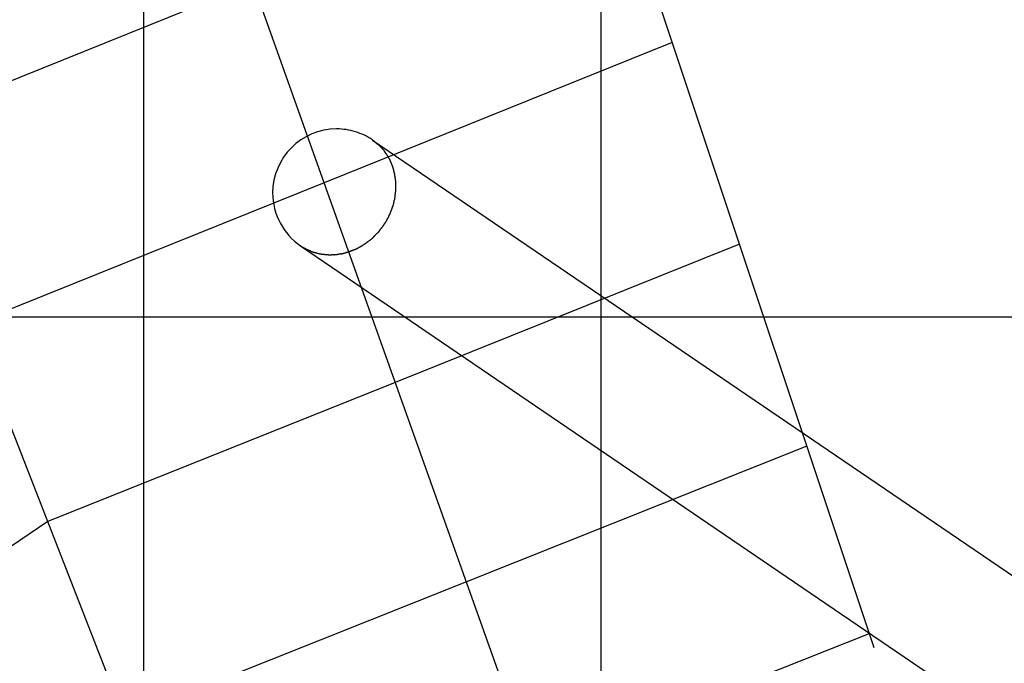
# Model space of a CAD drawing. Extents: x -70 to 70, y -44 to 44.
# Drawn here: x -36 to -25, y 20 to 27 of the extents above; entities that cross this region are included whole.
import ezdxf

# ---------------------------------------------------------------- set-up
doc = ezdxf.new("R2010")
doc.units = 0
doc.layers.get('0').update_dxf_attribs({"linetype": 'CONTINUOUS'})

msp = doc.modelspace()

# ---------------------------------------------------------------- linework, layer by layer
at = {"color": 0}
for points in [[(-29.774, -19.7299), (-29.774, 43.7574)], [(-34.7766, -17.6781), (-34.7766, 42.8485)], [(-26.7862, 20.2174), (-33.3038, 39.7684)], [(-30.4682, 18.7546), (-37.5561, 38.6291)], [(-34.1504, 17.2919), (-42.0017, 37.4378)], [(-33.584, 27.4911), (-37.508, 25.9075)], [(-28.9947, 26.8421), (-32.805, 25.307)], [(-32.2745, 25.7762), (-32.2745, 25.7762), (-32.2961, 25.79), (-32.3186, 25.8032), (-32.3414, 25.8156), (-32.3648, 25.8272), (-32.3885, 25.8378), (-32.4127, 25.8478), (-32.4371, 25.8568), (-32.4621, 25.8651), (-32.4871, 25.8722), (-32.5125, 25.8786), (-32.5381, 25.8839), (-32.564, 25.8885), (-32.5899, 25.8919), (-32.616, 25.8945), (-32.6421, 25.896), (-32.6684, 25.8966), (-32.6684, 25.8966), (-32.7397, 25.8929), (-32.8091, 25.8822), (-32.876, 25.8649), (-32.9404, 25.8413), (-33.0015, 25.8117), (-33.0593, 25.7766), (-33.1132, 25.7362), (-33.1631, 25.691), (-33.2083, 25.6411), (-33.2487, 25.5872), (-33.2838, 25.5295), (-33.3134, 25.4684), (-33.337, 25.404), (-33.3543, 25.3371), (-33.365, 25.2676), (-33.3687, 25.1963), (-33.3687, 25.1963), (-33.3672, 25.1532), (-33.3632, 25.1105), (-33.3564, 25.0682), (-33.3473, 25.0267), (-33.3355, 24.9856), (-33.3214, 24.9455), (-33.3049, 24.9063), (-33.2862, 24.8683), (-33.2651, 24.8312), (-33.2421, 24.7956), (-33.2168, 24.7613), (-33.1897, 24.7288), (-33.1604, 24.6978), (-33.1295, 24.6687), (-33.0967, 24.6414), (-33.0623, 24.6164)], [(-32.2745, 25.7762), (-32.2745, 25.7762), (-32.2961, 25.79), (-32.3186, 25.8032), (-32.3414, 25.8156), (-32.3648, 25.8272), (-32.3885, 25.8378), (-32.4127, 25.8478), (-32.4371, 25.8568), (-32.4621, 25.8651), (-32.4871, 25.8722), (-32.5125, 25.8786), (-32.5381, 25.8839), (-32.564, 25.8885), (-32.5899, 25.8919), (-32.616, 25.8945), (-32.6421, 25.896), (-32.6684, 25.8966), (-32.6684, 25.8966), (-32.7397, 25.8929), (-32.8091, 25.8822), (-32.876, 25.8649), (-32.9404, 25.8413), (-33.0015, 25.8117), (-33.0593, 25.7766), (-33.1132, 25.7362), (-33.1631, 25.691), (-33.2083, 25.6411), (-33.2487, 25.5872), (-33.2838, 25.5295), (-33.3134, 25.4684), (-33.337, 25.404), (-33.3543, 25.3371), (-33.365, 25.2676), (-33.3687, 25.1963), (-33.3687, 25.1963), (-33.3672, 25.1532), (-33.3632, 25.1105), (-33.3564, 25.0682), (-33.3473, 25.0267), (-33.3355, 24.9856), (-33.3214, 24.9455), (-33.3049, 24.9063), (-33.2862, 24.8683), (-33.2651, 24.8312), (-33.2421, 24.7956), (-33.2168, 24.7613), (-33.1897, 24.7288), (-33.1604, 24.6978), (-33.1295, 24.6687), (-33.0967, 24.6414), (-33.0623, 24.6164)], [(-32.2173, 25.7253), (-32.2173, 25.7253), (-32.2205, 25.7284), (-32.2239, 25.7317), (-32.2274, 25.735), (-32.2312, 25.7384), (-32.2349, 25.7417), (-32.2388, 25.7453), (-32.2427, 25.7486), (-32.2468, 25.7522), (-32.2507, 25.7554), (-32.2546, 25.7587), (-32.2585, 25.7618), (-32.2624, 25.765), (-32.266, 25.7678), (-32.2696, 25.7707), (-32.273, 25.7734), (-32.2765, 25.776)], [(-32.2173, 25.7253), (-32.2173, 25.7253), (-32.2205, 25.7284), (-32.2239, 25.7317), (-32.2274, 25.735), (-32.2312, 25.7384), (-32.2349, 25.7417), (-32.2388, 25.7453), (-32.2427, 25.7486), (-32.2468, 25.7522), (-32.2507, 25.7554), (-32.2546, 25.7587), (-32.2585, 25.7618), (-32.2624, 25.765), (-32.266, 25.7678), (-32.2696, 25.7707), (-32.273, 25.7734), (-32.2765, 25.776)], [(-32.2744, 25.7752), (-24.5278, 20.5012)], [(-32.1707, 25.6844), (-32.1707, 25.6844), (-32.173, 25.687), (-32.1754, 25.6897), (-32.1779, 25.6924), (-32.1806, 25.6953), (-32.1833, 25.698), (-32.1861, 25.7009), (-32.1889, 25.7036), (-32.1919, 25.7066), (-32.1946, 25.7093), (-32.1976, 25.712), (-32.2004, 25.7145), (-32.2034, 25.7172), (-32.2061, 25.7196), (-32.209, 25.722), (-32.2117, 25.7241), (-32.2145, 25.7264)], [(-32.1707, 25.6844), (-32.1707, 25.6844), (-32.173, 25.687), (-32.1754, 25.6897), (-32.1779, 25.6924), (-32.1806, 25.6953), (-32.1833, 25.698), (-32.1861, 25.7009), (-32.1889, 25.7036), (-32.1919, 25.7066), (-32.1946, 25.7093), (-32.1976, 25.712), (-32.2004, 25.7145), (-32.2034, 25.7172), (-32.2061, 25.7196), (-32.209, 25.722), (-32.2117, 25.7241), (-32.2145, 25.7264)], [(-32.1439, 25.6537), (-32.1439, 25.6537), (-32.145, 25.6551), (-32.1463, 25.6568), (-32.1478, 25.6586), (-32.1495, 25.6607), (-32.1512, 25.6627), (-32.1531, 25.6649), (-32.1549, 25.667), (-32.157, 25.6694), (-32.1588, 25.6715), (-32.1608, 25.6738), (-32.1626, 25.6759), (-32.1647, 25.6781), (-32.1665, 25.68), (-32.1684, 25.682), (-32.17, 25.6837), (-32.1717, 25.6854)], [(-32.1439, 25.6537), (-32.1439, 25.6537), (-32.145, 25.6551), (-32.1463, 25.6568), (-32.1478, 25.6586), (-32.1495, 25.6607), (-32.1512, 25.6627), (-32.1531, 25.6649), (-32.1549, 25.667), (-32.157, 25.6694), (-32.1588, 25.6715), (-32.1608, 25.6738), (-32.1626, 25.6759), (-32.1647, 25.6781), (-32.1665, 25.68), (-32.1684, 25.682), (-32.17, 25.6837), (-32.1717, 25.6854)], [(-32.1252, 25.6253), (-32.1443, 25.6535)], [(-32.1053, 25.5923), (-32.1053, 25.5923), (-32.1061, 25.594), (-32.1071, 25.5959), (-32.1082, 25.5979), (-32.1094, 25.6), (-32.1106, 25.6021), (-32.1119, 25.6042), (-32.1131, 25.6063), (-32.1146, 25.6086), (-32.1158, 25.6107), (-32.117, 25.6128), (-32.1182, 25.6149), (-32.1196, 25.6172), (-32.1207, 25.6191), (-32.1219, 25.6212), (-32.1229, 25.623), (-32.124, 25.625)], [(-32.1053, 25.5923), (-32.1053, 25.5923), (-32.1061, 25.594), (-32.1071, 25.5959), (-32.1082, 25.5979), (-32.1094, 25.6), (-32.1106, 25.6021), (-32.1119, 25.6042), (-32.1131, 25.6063), (-32.1146, 25.6086), (-32.1158, 25.6107), (-32.117, 25.6128), (-32.1182, 25.6149), (-32.1196, 25.6172), (-32.1207, 25.6191), (-32.1219, 25.6212), (-32.1229, 25.623), (-32.124, 25.625)], [(-32.0843, 25.5566), (-32.0843, 25.5566), (-32.0851, 25.5584), (-32.086, 25.5605), (-32.0871, 25.5627), (-32.0883, 25.5651), (-32.0895, 25.5675), (-32.0909, 25.5699), (-32.0923, 25.5723), (-32.0938, 25.5749), (-32.095, 25.5773), (-32.0965, 25.5797), (-32.098, 25.5821), (-32.0995, 25.5846), (-32.1007, 25.5868), (-32.1022, 25.5892), (-32.1034, 25.5913), (-32.1048, 25.5934)], [(-32.0843, 25.5566), (-32.0843, 25.5566), (-32.0851, 25.5584), (-32.086, 25.5605), (-32.0871, 25.5627), (-32.0883, 25.5651), (-32.0895, 25.5675), (-32.0909, 25.5699), (-32.0923, 25.5723), (-32.0938, 25.5749), (-32.095, 25.5773), (-32.0965, 25.5797), (-32.098, 25.5821), (-32.0995, 25.5846), (-32.1007, 25.5868), (-32.1022, 25.5892), (-32.1034, 25.5913), (-32.1048, 25.5934)], [(-32.0687, 25.5205), (-32.0687, 25.5205), (-32.0691, 25.5222), (-32.0697, 25.5243), (-32.0705, 25.5265), (-32.0714, 25.5289), (-32.0723, 25.5313), (-32.0735, 25.5339), (-32.0747, 25.5365), (-32.0759, 25.5392), (-32.0771, 25.5416), (-32.0783, 25.5443), (-32.0795, 25.5468), (-32.0807, 25.5494), (-32.0817, 25.5516), (-32.0829, 25.5539), (-32.0839, 25.556), (-32.085, 25.558)], [(-32.0687, 25.5205), (-32.0687, 25.5205), (-32.0691, 25.5222), (-32.0697, 25.5243), (-32.0705, 25.5265), (-32.0714, 25.5289), (-32.0723, 25.5313), (-32.0735, 25.5339), (-32.0747, 25.5365), (-32.0759, 25.5392), (-32.0771, 25.5416), (-32.0783, 25.5443), (-32.0795, 25.5468), (-32.0807, 25.5494), (-32.0817, 25.5516), (-32.0829, 25.5539), (-32.0839, 25.556), (-32.085, 25.558)], [(-32.0523, 25.481), (-32.0523, 25.481), (-32.0528, 25.4829), (-32.0535, 25.485), (-32.0543, 25.4873), (-32.0553, 25.4898), (-32.0563, 25.4922), (-32.0575, 25.4948), (-32.0587, 25.4974), (-32.0599, 25.5001), (-32.061, 25.5025), (-32.0622, 25.5052), (-32.0632, 25.5077), (-32.0644, 25.5103), (-32.0653, 25.5126), (-32.0662, 25.515), (-32.0668, 25.5171), (-32.0676, 25.5192)], [(-32.0523, 25.481), (-32.0523, 25.481), (-32.0528, 25.4829), (-32.0535, 25.485), (-32.0543, 25.4873), (-32.0553, 25.4898), (-32.0563, 25.4922), (-32.0575, 25.4948), (-32.0587, 25.4974), (-32.0599, 25.5001), (-32.061, 25.5025), (-32.0622, 25.5052), (-32.0632, 25.5077), (-32.0644, 25.5103), (-32.0653, 25.5126), (-32.0662, 25.515), (-32.0668, 25.5171), (-32.0676, 25.5192)], [(-32.0402, 25.4395), (-32.0402, 25.4395), (-32.0406, 25.4414), (-32.0412, 25.4436), (-32.0418, 25.4459), (-32.0427, 25.4485), (-32.0435, 25.451), (-32.0444, 25.4537), (-32.0453, 25.4564), (-32.0464, 25.4593), (-32.0472, 25.462), (-32.0481, 25.4647), (-32.049, 25.4674), (-32.0499, 25.4701), (-32.0505, 25.4725), (-32.0514, 25.475), (-32.052, 25.4772), (-32.0527, 25.4793)], [(-32.0402, 25.4395), (-32.0402, 25.4395), (-32.0406, 25.4414), (-32.0412, 25.4436), (-32.0418, 25.4459), (-32.0427, 25.4485), (-32.0435, 25.451), (-32.0444, 25.4537), (-32.0453, 25.4564), (-32.0464, 25.4593), (-32.0472, 25.462), (-32.0481, 25.4647), (-32.049, 25.4674), (-32.0499, 25.4701), (-32.0505, 25.4725), (-32.0514, 25.475), (-32.052, 25.4772), (-32.0527, 25.4793)], [(-32.0322, 25.3947), (-32.0322, 25.3947), (-32.0322, 25.3966), (-32.0324, 25.3989), (-32.0327, 25.4014), (-32.0333, 25.4042), (-32.0339, 25.4069), (-32.0346, 25.4099), (-32.0354, 25.4129), (-32.0363, 25.4161), (-32.0369, 25.4191), (-32.0378, 25.4221), (-32.0386, 25.425), (-32.0395, 25.428), (-32.0401, 25.4305), (-32.041, 25.4331), (-32.0416, 25.4354), (-32.0423, 25.4376)], [(-32.0322, 25.3947), (-32.0322, 25.3947), (-32.0322, 25.3966), (-32.0324, 25.3989), (-32.0327, 25.4014), (-32.0333, 25.4042), (-32.0339, 25.4069), (-32.0346, 25.4099), (-32.0354, 25.4129), (-32.0363, 25.4161), (-32.0369, 25.4191), (-32.0378, 25.4221), (-32.0386, 25.425), (-32.0395, 25.428), (-32.0401, 25.4305), (-32.041, 25.4331), (-32.0416, 25.4354), (-32.0423, 25.4376)], [(-32.0246, 25.3518), (-32.0246, 25.3518), (-32.0246, 25.3538), (-32.0248, 25.3562), (-32.0251, 25.3588), (-32.0257, 25.3616), (-32.0262, 25.3645), (-32.0269, 25.3675), (-32.0275, 25.3707), (-32.0284, 25.374), (-32.029, 25.377), (-32.0298, 25.3802), (-32.0304, 25.3832), (-32.0311, 25.3862), (-32.0315, 25.3889), (-32.032, 25.3916), (-32.0322, 25.394), (-32.0324, 25.3963)], [(-32.0246, 25.3518), (-32.0246, 25.3518), (-32.0246, 25.3538), (-32.0248, 25.3562), (-32.0251, 25.3588), (-32.0257, 25.3616), (-32.0262, 25.3645), (-32.0269, 25.3675), (-32.0275, 25.3707), (-32.0284, 25.374), (-32.029, 25.377), (-32.0298, 25.3802), (-32.0304, 25.3832), (-32.0311, 25.3862), (-32.0315, 25.3889), (-32.032, 25.3916), (-32.0322, 25.394), (-32.0324, 25.3963)], [(-32.0192, 25.306), (-32.0192, 25.306), (-32.0192, 25.3085), (-32.0193, 25.3113), (-32.0196, 25.3142), (-32.0199, 25.3173), (-32.0202, 25.3203), (-32.0207, 25.3235), (-32.0212, 25.3266), (-32.0218, 25.3299), (-32.0221, 25.3329), (-32.0227, 25.336), (-32.0231, 25.339), (-32.0237, 25.342), (-32.024, 25.3447), (-32.0243, 25.3473), (-32.0244, 25.3496), (-32.0246, 25.3519)], [(-32.0192, 25.306), (-32.0192, 25.306), (-32.0192, 25.3085), (-32.0193, 25.3113), (-32.0196, 25.3142), (-32.0199, 25.3173), (-32.0202, 25.3203), (-32.0207, 25.3235), (-32.0212, 25.3266), (-32.0218, 25.3299), (-32.0221, 25.3329), (-32.0227, 25.336), (-32.0231, 25.339), (-32.0237, 25.342), (-32.024, 25.3447), (-32.0243, 25.3473), (-32.0244, 25.3496), (-32.0246, 25.3519)], [(-32.805, 25.307), (-36.6686, 23.7536)], [(-32.0221, 25.2127), (-32.0221, 25.2127), (-32.0219, 25.2148), (-32.0219, 25.2173), (-32.0216, 25.2199), (-32.0216, 25.2229), (-32.0213, 25.2258), (-32.021, 25.2289), (-32.0207, 25.2322), (-32.0207, 25.2355), (-32.0204, 25.2388), (-32.0201, 25.2421), (-32.0198, 25.2453), (-32.0196, 25.2486), (-32.0193, 25.2516), (-32.0193, 25.2548), (-32.0193, 25.2577), (-32.0193, 25.2606)], [(-32.0221, 25.2127), (-32.0221, 25.2127), (-32.0219, 25.2148), (-32.0219, 25.2173), (-32.0216, 25.2199), (-32.0216, 25.2229), (-32.0213, 25.2258), (-32.021, 25.2289), (-32.0207, 25.2322), (-32.0207, 25.2355), (-32.0204, 25.2388), (-32.0201, 25.2421), (-32.0198, 25.2453), (-32.0196, 25.2486), (-32.0193, 25.2516), (-32.0193, 25.2548), (-32.0193, 25.2577), (-32.0193, 25.2606)], [(-32.0193, 25.2609), (-32.0193, 25.2609), (-32.0193, 25.2612), (-32.0193, 25.2618), (-32.0193, 25.2622), (-32.0193, 25.2628), (-32.0193, 25.2631), (-32.0193, 25.2637), (-32.0193, 25.2643), (-32.0193, 25.2649), (-32.0193, 25.2652), (-32.0193, 25.2658), (-32.0193, 25.2664), (-32.0193, 25.267), (-32.0193, 25.2673), (-32.0193, 25.2679), (-32.0193, 25.2685), (-32.0193, 25.2691), (-32.0193, 25.2691), (-32.0193, 25.2711), (-32.0193, 25.2732), (-32.0193, 25.2753), (-32.0193, 25.2777), (-32.0193, 25.2798), (-32.0193, 25.2822), (-32.0193, 25.2846), (-32.0193, 25.287), (-32.0193, 25.2891), (-32.0193, 25.2915), (-32.0193, 25.2938), (-32.0193, 25.2962), (-32.0193, 25.2983), (-32.0193, 25.3005), (-32.0193, 25.3026), (-32.0193, 25.3049)], [(-32.0193, 25.2609), (-32.0193, 25.2609), (-32.0193, 25.2612), (-32.0193, 25.2618), (-32.0193, 25.2622), (-32.0193, 25.2628), (-32.0193, 25.2631), (-32.0193, 25.2637), (-32.0193, 25.2643), (-32.0193, 25.2649), (-32.0193, 25.2652), (-32.0193, 25.2658), (-32.0193, 25.2664), (-32.0193, 25.267), (-32.0193, 25.2673), (-32.0193, 25.2679), (-32.0193, 25.2685), (-32.0193, 25.2691), (-32.0193, 25.2691), (-32.0193, 25.2711), (-32.0193, 25.2732), (-32.0193, 25.2753), (-32.0193, 25.2777), (-32.0193, 25.2798), (-32.0193, 25.2822), (-32.0193, 25.2846), (-32.0193, 25.287), (-32.0193, 25.2891), (-32.0193, 25.2915), (-32.0193, 25.2938), (-32.0193, 25.2962), (-32.0193, 25.2983), (-32.0193, 25.3005), (-32.0193, 25.3026), (-32.0193, 25.3049)], [(-32.0452, 25.0725), (-32.0452, 25.0725), (-32.0446, 25.0748), (-32.044, 25.0774), (-32.0434, 25.0802), (-32.0428, 25.0833), (-32.0422, 25.0863), (-32.0416, 25.0896), (-32.041, 25.0929), (-32.0406, 25.0964), (-32.04, 25.0997), (-32.0394, 25.103), (-32.0388, 25.1062), (-32.0383, 25.1095), (-32.0377, 25.1124), (-32.0371, 25.1153), (-32.0365, 25.1179), (-32.0362, 25.1204)], [(-32.0452, 25.0725), (-32.0452, 25.0725), (-32.0446, 25.0748), (-32.044, 25.0774), (-32.0434, 25.0802), (-32.0428, 25.0833), (-32.0422, 25.0863), (-32.0416, 25.0896), (-32.041, 25.0929), (-32.0406, 25.0964), (-32.04, 25.0997), (-32.0394, 25.103), (-32.0388, 25.1062), (-32.0383, 25.1095), (-32.0377, 25.1124), (-32.0371, 25.1153), (-32.0365, 25.1179), (-32.0362, 25.1204)], [(-32.0337, 25.1185), (-32.0337, 25.1185), (-32.0331, 25.1207), (-32.0325, 25.1233), (-32.0319, 25.1261), (-32.0314, 25.1291), (-32.0308, 25.1321), (-32.0304, 25.1354), (-32.0299, 25.1387), (-32.0296, 25.142), (-32.029, 25.1452), (-32.0287, 25.1485), (-32.0284, 25.1516), (-32.0282, 25.1548), (-32.0279, 25.1576), (-32.0278, 25.1605), (-32.0278, 25.163), (-32.0278, 25.1655)], [(-32.0337, 25.1185), (-32.0337, 25.1185), (-32.0331, 25.1207), (-32.0325, 25.1233), (-32.0319, 25.1261), (-32.0314, 25.1291), (-32.0308, 25.1321), (-32.0304, 25.1354), (-32.0299, 25.1387), (-32.0296, 25.142), (-32.029, 25.1452), (-32.0287, 25.1485), (-32.0284, 25.1516), (-32.0282, 25.1548), (-32.0279, 25.1576), (-32.0278, 25.1605), (-32.0278, 25.163), (-32.0278, 25.1655)], [(-32.0277, 25.1657), (-32.0277, 25.1657), (-32.0275, 25.1679), (-32.0274, 25.1705), (-32.027, 25.1733), (-32.0267, 25.1764), (-32.0261, 25.1796), (-32.0256, 25.1829), (-32.025, 25.1864), (-32.0247, 25.19), (-32.0241, 25.1933), (-32.0236, 25.1969), (-32.023, 25.2002), (-32.0227, 25.2036), (-32.0223, 25.2066), (-32.022, 25.2095), (-32.0219, 25.2121), (-32.0219, 25.2146)], [(-32.0277, 25.1657), (-32.0277, 25.1657), (-32.0275, 25.1679), (-32.0274, 25.1705), (-32.027, 25.1733), (-32.0267, 25.1764), (-32.0261, 25.1796), (-32.0256, 25.1829), (-32.025, 25.1864), (-32.0247, 25.19), (-32.0241, 25.1933), (-32.0236, 25.1969), (-32.023, 25.2002), (-32.0227, 25.2036), (-32.0223, 25.2066), (-32.022, 25.2095), (-32.0219, 25.2121), (-32.0219, 25.2146)], [(-32.0782, 24.9829), (-32.0782, 24.9829), (-32.0774, 24.9852), (-32.0765, 24.9877), (-32.0754, 24.9904), (-32.0743, 24.9934), (-32.0729, 24.9964), (-32.0716, 24.9995), (-32.0701, 25.0025), (-32.0689, 25.0058), (-32.0674, 25.0088), (-32.066, 25.012), (-32.0646, 25.015), (-32.0634, 25.0182), (-32.0622, 25.021), (-32.0612, 25.0239), (-32.0603, 25.0264), (-32.0598, 25.029)], [(-32.0782, 24.9829), (-32.0782, 24.9829), (-32.0774, 24.9852), (-32.0765, 24.9877), (-32.0754, 24.9904), (-32.0743, 24.9934), (-32.0729, 24.9964), (-32.0716, 24.9995), (-32.0701, 25.0025), (-32.0689, 25.0058), (-32.0674, 25.0088), (-32.066, 25.012), (-32.0646, 25.015), (-32.0634, 25.0182), (-32.0622, 25.021), (-32.0612, 25.0239), (-32.0603, 25.0264), (-32.0598, 25.029)], [(-32.0603, 25.0272), (-32.0603, 25.0272), (-32.0595, 25.0295), (-32.0588, 25.032), (-32.0579, 25.0346), (-32.0571, 25.0375), (-32.0559, 25.0404), (-32.0549, 25.0435), (-32.0537, 25.0465), (-32.0528, 25.0498), (-32.0516, 25.0528), (-32.0505, 25.0559), (-32.0493, 25.0589), (-32.0484, 25.062), (-32.0474, 25.0647), (-32.0465, 25.0675), (-32.0458, 25.07), (-32.0453, 25.0726)], [(-32.0603, 25.0272), (-32.0603, 25.0272), (-32.0595, 25.0295), (-32.0588, 25.032), (-32.0579, 25.0346), (-32.0571, 25.0375), (-32.0559, 25.0404), (-32.0549, 25.0435), (-32.0537, 25.0465), (-32.0528, 25.0498), (-32.0516, 25.0528), (-32.0505, 25.0559), (-32.0493, 25.0589), (-32.0484, 25.062), (-32.0474, 25.0647), (-32.0465, 25.0675), (-32.0458, 25.07), (-32.0453, 25.0726)], [(-32.1427, 24.86), (-32.1427, 24.86), (-32.1413, 24.8617), (-32.1398, 24.8639), (-32.1381, 24.8662), (-32.1365, 24.8689), (-32.1345, 24.8715), (-32.1327, 24.8743), (-32.1308, 24.8772), (-32.129, 24.8802), (-32.127, 24.8829), (-32.1252, 24.8859), (-32.1234, 24.8886), (-32.1219, 24.8915), (-32.1204, 24.894), (-32.1192, 24.8965), (-32.1182, 24.8987), (-32.1177, 24.9007)], [(-32.1427, 24.86), (-32.1427, 24.86), (-32.1413, 24.8617), (-32.1398, 24.8639), (-32.1381, 24.8662), (-32.1365, 24.8689), (-32.1345, 24.8715), (-32.1327, 24.8743), (-32.1308, 24.8772), (-32.129, 24.8802), (-32.127, 24.8829), (-32.1252, 24.8859), (-32.1234, 24.8886), (-32.1219, 24.8915), (-32.1204, 24.894), (-32.1192, 24.8965), (-32.1182, 24.8987), (-32.1177, 24.9007)], [(-32.1178, 24.9006), (-32.1178, 24.9006), (-32.117, 24.9023), (-32.116, 24.9045), (-32.1147, 24.9068), (-32.1134, 24.9095), (-32.1117, 24.9122), (-32.1101, 24.915), (-32.1083, 24.9179), (-32.1067, 24.9209), (-32.1049, 24.9236), (-32.1031, 24.9266), (-32.1014, 24.9293), (-32.0999, 24.9322), (-32.0984, 24.9346), (-32.0973, 24.937), (-32.0963, 24.9392), (-32.0958, 24.9412)], [(-32.1178, 24.9006), (-32.1178, 24.9006), (-32.117, 24.9023), (-32.116, 24.9045), (-32.1147, 24.9068), (-32.1134, 24.9095), (-32.1117, 24.9122), (-32.1101, 24.915), (-32.1083, 24.9179), (-32.1067, 24.9209), (-32.1049, 24.9236), (-32.1031, 24.9266), (-32.1014, 24.9293), (-32.0999, 24.9322), (-32.0984, 24.9346), (-32.0973, 24.937), (-32.0963, 24.9392), (-32.0958, 24.9412)], [(-32.0967, 24.9426), (-32.0967, 24.9426), (-32.0953, 24.9449), (-32.0941, 24.9473), (-32.0927, 24.9497), (-32.0915, 24.9523), (-32.09, 24.9547), (-32.0888, 24.9574), (-32.0874, 24.96), (-32.0862, 24.9627), (-32.0848, 24.9651), (-32.0836, 24.9678), (-32.0824, 24.9704), (-32.0814, 24.9731), (-32.0803, 24.9755), (-32.0794, 24.978), (-32.0787, 24.9804), (-32.0782, 24.9829)], [(-32.0967, 24.9426), (-32.0967, 24.9426), (-32.0953, 24.9449), (-32.0941, 24.9473), (-32.0927, 24.9497), (-32.0915, 24.9523), (-32.09, 24.9547), (-32.0888, 24.9574), (-32.0874, 24.96), (-32.0862, 24.9627), (-32.0848, 24.9651), (-32.0836, 24.9678), (-32.0824, 24.9704), (-32.0814, 24.9731), (-32.0803, 24.9755), (-32.0794, 24.978), (-32.0787, 24.9804), (-32.0782, 24.9829)], [(-32.2219, 24.7566), (-32.2219, 24.7566), (-32.2205, 24.7577), (-32.219, 24.7592), (-32.2173, 24.7608), (-32.2156, 24.7627), (-32.2135, 24.7645), (-32.2116, 24.7666), (-32.2095, 24.7687), (-32.2077, 24.771), (-32.2056, 24.7731), (-32.2035, 24.7753), (-32.2015, 24.7774), (-32.1997, 24.7798), (-32.1979, 24.7819), (-32.1963, 24.784), (-32.1948, 24.7859), (-32.1937, 24.7879)], [(-32.2219, 24.7566), (-32.2219, 24.7566), (-32.2205, 24.7577), (-32.219, 24.7592), (-32.2173, 24.7608), (-32.2156, 24.7627), (-32.2135, 24.7645), (-32.2116, 24.7666), (-32.2095, 24.7687), (-32.2077, 24.771), (-32.2056, 24.7731), (-32.2035, 24.7753), (-32.2015, 24.7774), (-32.1997, 24.7798), (-32.1979, 24.7819), (-32.1963, 24.784), (-32.1948, 24.7859), (-32.1937, 24.7879)], [(-32.195, 24.7895), (-32.195, 24.7895), (-32.1936, 24.7912), (-32.1921, 24.7931), (-32.1904, 24.7952), (-32.1887, 24.7974), (-32.1867, 24.7995), (-32.1848, 24.8019), (-32.1827, 24.8043), (-32.1809, 24.8067), (-32.1788, 24.8088), (-32.1767, 24.8112), (-32.1747, 24.8134), (-32.1729, 24.8158), (-32.1711, 24.8179), (-32.1695, 24.8201), (-32.168, 24.822), (-32.1669, 24.824)], [(-32.195, 24.7895), (-32.195, 24.7895), (-32.1936, 24.7912), (-32.1921, 24.7931), (-32.1904, 24.7952), (-32.1887, 24.7974), (-32.1867, 24.7995), (-32.1848, 24.8019), (-32.1827, 24.8043), (-32.1809, 24.8067), (-32.1788, 24.8088), (-32.1767, 24.8112), (-32.1747, 24.8134), (-32.1729, 24.8158), (-32.1711, 24.8179), (-32.1695, 24.8201), (-32.168, 24.822), (-32.1669, 24.824)], [(-32.1668, 24.824), (-32.1668, 24.824), (-32.1654, 24.8257), (-32.1641, 24.8278), (-32.1625, 24.83), (-32.161, 24.8324), (-32.1592, 24.8348), (-32.1575, 24.8374), (-32.1557, 24.8401), (-32.1542, 24.8428), (-32.1524, 24.8452), (-32.1506, 24.8479), (-32.1488, 24.8504), (-32.1472, 24.853), (-32.1456, 24.8553), (-32.1441, 24.8576), (-32.1428, 24.8597), (-32.1417, 24.8617)], [(-32.1668, 24.824), (-32.1668, 24.824), (-32.1654, 24.8257), (-32.1641, 24.8278), (-32.1625, 24.83), (-32.161, 24.8324), (-32.1592, 24.8348), (-32.1575, 24.8374), (-32.1557, 24.8401), (-32.1542, 24.8428), (-32.1524, 24.8452), (-32.1506, 24.8479), (-32.1488, 24.8504), (-32.1472, 24.853), (-32.1456, 24.8553), (-32.1441, 24.8576), (-32.1428, 24.8597), (-32.1417, 24.8617)], [(-32.3128, 24.6718), (-32.3128, 24.6718), (-32.3109, 24.6729), (-32.3091, 24.6742), (-32.3072, 24.6757), (-32.3054, 24.6773), (-32.3033, 24.6788), (-32.3013, 24.6805), (-32.2992, 24.6822), (-32.2974, 24.684), (-32.2953, 24.6855), (-32.2933, 24.6873), (-32.2912, 24.6889), (-32.2894, 24.6907), (-32.2874, 24.6921), (-32.2856, 24.6936), (-32.2838, 24.6949), (-32.2822, 24.6963)], [(-32.3128, 24.6718), (-32.3128, 24.6718), (-32.3109, 24.6729), (-32.3091, 24.6742), (-32.3072, 24.6757), (-32.3054, 24.6773), (-32.3033, 24.6788), (-32.3013, 24.6805), (-32.2992, 24.6822), (-32.2974, 24.684), (-32.2953, 24.6855), (-32.2933, 24.6873), (-32.2912, 24.6889), (-32.2894, 24.6907), (-32.2874, 24.6921), (-32.2856, 24.6936), (-32.2838, 24.6949), (-32.2822, 24.6963)], [(-32.2824, 24.6961), (-32.2824, 24.6961), (-32.2804, 24.6972), (-32.2786, 24.6988), (-32.2765, 24.7005), (-32.2745, 24.7024), (-32.2722, 24.7044), (-32.2701, 24.7066), (-32.2679, 24.7089), (-32.2658, 24.7113), (-32.2636, 24.7134), (-32.2615, 24.7158), (-32.2595, 24.7179), (-32.2577, 24.7201), (-32.2559, 24.7219), (-32.2543, 24.7237), (-32.2528, 24.7253), (-32.2517, 24.7267)], [(-32.2824, 24.6961), (-32.2824, 24.6961), (-32.2804, 24.6972), (-32.2786, 24.6988), (-32.2765, 24.7005), (-32.2745, 24.7024), (-32.2722, 24.7044), (-32.2701, 24.7066), (-32.2679, 24.7089), (-32.2658, 24.7113), (-32.2636, 24.7134), (-32.2615, 24.7158), (-32.2595, 24.7179), (-32.2577, 24.7201), (-32.2559, 24.7219), (-32.2543, 24.7237), (-32.2528, 24.7253), (-32.2517, 24.7267)], [(-32.2528, 24.7256), (-32.2528, 24.7256), (-32.2514, 24.7267), (-32.25, 24.7283), (-32.2483, 24.73), (-32.2467, 24.7321), (-32.2447, 24.7342), (-32.2428, 24.7364), (-32.2407, 24.7387), (-32.2389, 24.7411), (-32.2368, 24.7432), (-32.2348, 24.7456), (-32.2328, 24.7477), (-32.231, 24.75), (-32.2292, 24.7518), (-32.2276, 24.7536), (-32.2261, 24.7552), (-32.225, 24.7566)], [(-32.2528, 24.7256), (-32.2528, 24.7256), (-32.2514, 24.7267), (-32.25, 24.7283), (-32.2483, 24.73), (-32.2467, 24.7321), (-32.2447, 24.7342), (-32.2428, 24.7364), (-32.2407, 24.7387), (-32.2389, 24.7411), (-32.2368, 24.7432), (-32.2348, 24.7456), (-32.2328, 24.7477), (-32.231, 24.75), (-32.2292, 24.7518), (-32.2276, 24.7536), (-32.2261, 24.7552), (-32.225, 24.7566)], [(-33.0627, 24.6174), (-25.5083, 19.4742)], [(-33.0627, 24.6174), (-33.0259, 24.5944)], [(-33.0253, 24.595), (-33.0253, 24.595), (-33.023, 24.5939), (-33.0208, 24.5929), (-33.0184, 24.5916), (-33.0161, 24.5904), (-33.0135, 24.5889), (-33.0111, 24.5876), (-33.0086, 24.5861), (-33.0062, 24.5848), (-33.0035, 24.5833), (-33.0011, 24.5818), (-32.9986, 24.5803), (-32.9962, 24.5791), (-32.9938, 24.5778), (-32.9915, 24.5766), (-32.9893, 24.5756), (-32.9872, 24.5748)], [(-33.0253, 24.595), (-33.0253, 24.595), (-33.023, 24.5939), (-33.0208, 24.5929), (-33.0184, 24.5916), (-33.0161, 24.5904), (-33.0135, 24.5889), (-33.0111, 24.5876), (-33.0086, 24.5861), (-33.0062, 24.5848), (-33.0035, 24.5833), (-33.0011, 24.5818), (-32.9986, 24.5803), (-32.9962, 24.5791), (-32.9938, 24.5778), (-32.9915, 24.5766), (-32.9893, 24.5756), (-32.9872, 24.5748)], [(-32.9865, 24.5754), (-32.9865, 24.5754), (-32.9842, 24.5744), (-32.982, 24.5735), (-32.9796, 24.5723), (-32.9772, 24.5713), (-32.9745, 24.5701), (-32.972, 24.5689), (-32.9693, 24.5677), (-32.9669, 24.5666), (-32.9642, 24.5652), (-32.9615, 24.564), (-32.9588, 24.5628), (-32.9564, 24.5617), (-32.9539, 24.5605), (-32.9515, 24.5595), (-32.9493, 24.5586), (-32.9473, 24.5579)], [(-32.9865, 24.5754), (-32.9865, 24.5754), (-32.9842, 24.5744), (-32.982, 24.5735), (-32.9796, 24.5723), (-32.9772, 24.5713), (-32.9745, 24.5701), (-32.972, 24.5689), (-32.9693, 24.5677), (-32.9669, 24.5666), (-32.9642, 24.5652), (-32.9615, 24.564), (-32.9588, 24.5628), (-32.9564, 24.5617), (-32.9539, 24.5605), (-32.9515, 24.5595), (-32.9493, 24.5586), (-32.9473, 24.5579)], [(-32.5083, 24.5636), (-32.5083, 24.5636), (-32.5066, 24.5641), (-32.5048, 24.5647), (-32.5027, 24.5654), (-32.5006, 24.5663), (-32.4982, 24.5672), (-32.4959, 24.5681), (-32.4935, 24.569), (-32.4911, 24.5701), (-32.4885, 24.571), (-32.4861, 24.5719), (-32.4837, 24.5728), (-32.4815, 24.5739), (-32.4793, 24.5746), (-32.4773, 24.5755), (-32.4754, 24.5761), (-32.4739, 24.5768)], [(-32.5083, 24.5636), (-32.5083, 24.5636), (-32.5066, 24.5641), (-32.5048, 24.5647), (-32.5027, 24.5654), (-32.5006, 24.5663), (-32.4982, 24.5672), (-32.4959, 24.5681), (-32.4935, 24.569), (-32.4911, 24.5701), (-32.4885, 24.571), (-32.4861, 24.5719), (-32.4837, 24.5728), (-32.4815, 24.5739), (-32.4793, 24.5746), (-32.4773, 24.5755), (-32.4754, 24.5761), (-32.4739, 24.5768)], [(-32.4718, 24.5751), (-32.4718, 24.5751), (-32.47, 24.5756), (-32.4682, 24.5763), (-32.4662, 24.5771), (-32.4643, 24.5782), (-32.462, 24.5792), (-32.4599, 24.5804), (-32.4576, 24.5816), (-32.4555, 24.583), (-32.4531, 24.5842), (-32.451, 24.5854), (-32.4488, 24.5866), (-32.4467, 24.5878), (-32.4446, 24.5887), (-32.4428, 24.5897), (-32.441, 24.5904), (-32.4395, 24.5912)], [(-32.4718, 24.5751), (-32.4718, 24.5751), (-32.47, 24.5756), (-32.4682, 24.5763), (-32.4662, 24.5771), (-32.4643, 24.5782), (-32.462, 24.5792), (-32.4599, 24.5804), (-32.4576, 24.5816), (-32.4555, 24.583), (-32.4531, 24.5842), (-32.451, 24.5854), (-32.4488, 24.5866), (-32.4467, 24.5878), (-32.4446, 24.5887), (-32.4428, 24.5897), (-32.441, 24.5904), (-32.4395, 24.5912)], [(-32.4392, 24.5913), (-32.4392, 24.5913), (-32.4374, 24.5918), (-32.4356, 24.5926), (-32.4336, 24.5935), (-32.4318, 24.5946), (-32.4297, 24.5957), (-32.4277, 24.597), (-32.4256, 24.5982), (-32.4236, 24.5997), (-32.4215, 24.6009), (-32.4194, 24.6021), (-32.4173, 24.6033), (-32.4153, 24.6046), (-32.4133, 24.6055), (-32.4115, 24.6066), (-32.4097, 24.6074), (-32.4082, 24.6082)], [(-32.4392, 24.5913), (-32.4392, 24.5913), (-32.4374, 24.5918), (-32.4356, 24.5926), (-32.4336, 24.5935), (-32.4318, 24.5946), (-32.4297, 24.5957), (-32.4277, 24.597), (-32.4256, 24.5982), (-32.4236, 24.5997), (-32.4215, 24.6009), (-32.4194, 24.6021), (-32.4173, 24.6033), (-32.4153, 24.6046), (-32.4133, 24.6055), (-32.4115, 24.6066), (-32.4097, 24.6074), (-32.4082, 24.6082)], [(-32.4081, 24.6084), (-32.4081, 24.6084), (-32.4063, 24.6089), (-32.4045, 24.6096), (-32.4025, 24.6105), (-32.4007, 24.6117), (-32.3986, 24.6128), (-32.3966, 24.6141), (-32.3945, 24.6156), (-32.3925, 24.6171), (-32.3904, 24.6184), (-32.3883, 24.6199), (-32.3862, 24.6214), (-32.3842, 24.6229), (-32.3822, 24.6242), (-32.3804, 24.6257), (-32.3786, 24.6269), (-32.3771, 24.6281)], [(-32.4081, 24.6084), (-32.4081, 24.6084), (-32.4063, 24.6089), (-32.4045, 24.6096), (-32.4025, 24.6105), (-32.4007, 24.6117), (-32.3986, 24.6128), (-32.3966, 24.6141), (-32.3945, 24.6156), (-32.3925, 24.6171), (-32.3904, 24.6184), (-32.3883, 24.6199), (-32.3862, 24.6214), (-32.3842, 24.6229), (-32.3822, 24.6242), (-32.3804, 24.6257), (-32.3786, 24.6269), (-32.3771, 24.6281)], [(-32.3772, 24.628), (-32.3772, 24.628), (-32.3754, 24.629), (-32.3736, 24.6302), (-32.3715, 24.6314), (-32.3696, 24.6327), (-32.3674, 24.6339), (-32.3653, 24.6354), (-32.3632, 24.6366), (-32.3611, 24.6381), (-32.3588, 24.6393), (-32.3567, 24.6407), (-32.3546, 24.6419), (-32.3525, 24.6434), (-32.3504, 24.6446), (-32.3485, 24.6459), (-32.3467, 24.6471), (-32.3451, 24.6484)], [(-32.3772, 24.628), (-32.3772, 24.628), (-32.3754, 24.629), (-32.3736, 24.6302), (-32.3715, 24.6314), (-32.3696, 24.6327), (-32.3674, 24.6339), (-32.3653, 24.6354), (-32.3632, 24.6366), (-32.3611, 24.6381), (-32.3588, 24.6393), (-32.3567, 24.6407), (-32.3546, 24.6419), (-32.3525, 24.6434), (-32.3504, 24.6446), (-32.3485, 24.6459), (-32.3467, 24.6471), (-32.3451, 24.6484)], [(-32.3449, 24.6485), (-32.3449, 24.6485), (-32.3429, 24.6496), (-32.3411, 24.6509), (-32.3391, 24.6524), (-32.3373, 24.654), (-32.3352, 24.6555), (-32.3332, 24.6573), (-32.3311, 24.659), (-32.3293, 24.6608), (-32.3272, 24.6623), (-32.3252, 24.6641), (-32.3231, 24.6657), (-32.3213, 24.6675), (-32.3192, 24.669), (-32.3174, 24.6706), (-32.3156, 24.6719), (-32.3139, 24.6733)], [(-32.3449, 24.6485), (-32.3449, 24.6485), (-32.3429, 24.6496), (-32.3411, 24.6509), (-32.3391, 24.6524), (-32.3373, 24.654), (-32.3352, 24.6555), (-32.3332, 24.6573), (-32.3311, 24.659), (-32.3293, 24.6608), (-32.3272, 24.6623), (-32.3252, 24.6641), (-32.3231, 24.6657), (-32.3213, 24.6675), (-32.3192, 24.669), (-32.3174, 24.6706), (-32.3156, 24.6719), (-32.3139, 24.6733)], [(-28.2586, 24.6339), (-32.0261, 23.1228)], [(-32.9482, 24.5575), (-32.9482, 24.5575), (-32.9459, 24.5565), (-32.9436, 24.5556), (-32.941, 24.5547), (-32.9385, 24.5538), (-32.9356, 24.5527), (-32.9329, 24.5518), (-32.93, 24.5509), (-32.9273, 24.55), (-32.9243, 24.5491), (-32.9214, 24.5482), (-32.9186, 24.5473), (-32.9159, 24.5466), (-32.9132, 24.5459), (-32.9108, 24.5453), (-32.9084, 24.5447), (-32.9064, 24.5444)], [(-32.9482, 24.5575), (-32.9482, 24.5575), (-32.9459, 24.5565), (-32.9436, 24.5556), (-32.941, 24.5547), (-32.9385, 24.5538), (-32.9356, 24.5527), (-32.9329, 24.5518), (-32.93, 24.5509), (-32.9273, 24.55), (-32.9243, 24.5491), (-32.9214, 24.5482), (-32.9186, 24.5473), (-32.9159, 24.5466), (-32.9132, 24.5459), (-32.9108, 24.5453), (-32.9084, 24.5447), (-32.9064, 24.5444)], [(-32.9069, 24.5445), (-32.9069, 24.5445), (-32.9046, 24.5439), (-32.9023, 24.5433), (-32.8997, 24.5426), (-32.8973, 24.542), (-32.8946, 24.5411), (-32.892, 24.5403), (-32.8893, 24.5394), (-32.8867, 24.5388), (-32.884, 24.5379), (-32.8813, 24.5371), (-32.8786, 24.5362), (-32.8761, 24.5356), (-32.8735, 24.5348), (-32.8711, 24.5342), (-32.8688, 24.5336), (-32.8668, 24.5333)], [(-32.9069, 24.5445), (-32.9069, 24.5445), (-32.9046, 24.5439), (-32.9023, 24.5433), (-32.8997, 24.5426), (-32.8973, 24.542), (-32.8946, 24.5411), (-32.892, 24.5403), (-32.8893, 24.5394), (-32.8867, 24.5388), (-32.884, 24.5379), (-32.8813, 24.5371), (-32.8786, 24.5362), (-32.8761, 24.5356), (-32.8735, 24.5348), (-32.8711, 24.5342), (-32.8688, 24.5336), (-32.8668, 24.5333)], [(-32.8654, 24.533), (-32.8654, 24.533), (-32.863, 24.5324), (-32.8607, 24.5319), (-32.8581, 24.5313), (-32.8557, 24.5309), (-32.853, 24.5303), (-32.8504, 24.5297), (-32.8477, 24.5291), (-32.8451, 24.5288), (-32.8423, 24.5282), (-32.8396, 24.5277), (-32.8369, 24.5272), (-32.8344, 24.5269), (-32.8318, 24.5266), (-32.8294, 24.5264), (-32.8271, 24.5263), (-32.825, 24.5263)], [(-32.8654, 24.533), (-32.8654, 24.533), (-32.863, 24.5324), (-32.8607, 24.5319), (-32.8581, 24.5313), (-32.8557, 24.5309), (-32.853, 24.5303), (-32.8504, 24.5297), (-32.8477, 24.5291), (-32.8451, 24.5288), (-32.8423, 24.5282), (-32.8396, 24.5277), (-32.8369, 24.5272), (-32.8344, 24.5269), (-32.8318, 24.5266), (-32.8294, 24.5264), (-32.8271, 24.5263), (-32.825, 24.5263)], [(-32.8251, 24.5264), (-32.8251, 24.5264), (-32.8227, 24.5262), (-32.8203, 24.5261), (-32.8177, 24.5258), (-32.8151, 24.5256), (-32.8121, 24.5251), (-32.8093, 24.5248), (-32.8063, 24.5243), (-32.8034, 24.524), (-32.8004, 24.5234), (-32.7974, 24.5231), (-32.7944, 24.5227), (-32.7916, 24.5224), (-32.7888, 24.5221), (-32.7862, 24.5219), (-32.7838, 24.5218), (-32.7817, 24.5218)], [(-32.8251, 24.5264), (-32.8251, 24.5264), (-32.8227, 24.5262), (-32.8203, 24.5261), (-32.8177, 24.5258), (-32.8151, 24.5256), (-32.8121, 24.5251), (-32.8093, 24.5248), (-32.8063, 24.5243), (-32.8034, 24.524), (-32.8004, 24.5234), (-32.7974, 24.5231), (-32.7944, 24.5227), (-32.7916, 24.5224), (-32.7888, 24.5221), (-32.7862, 24.5219), (-32.7838, 24.5218), (-32.7817, 24.5218)], [(-32.7822, 24.5216), (-32.7822, 24.5216), (-32.7798, 24.5214), (-32.7776, 24.5214), (-32.7751, 24.5212), (-32.7727, 24.5212), (-32.77, 24.5209), (-32.7674, 24.5207), (-32.7647, 24.5204), (-32.7621, 24.5204), (-32.7592, 24.5201), (-32.7565, 24.5198), (-32.7538, 24.5195), (-32.7511, 24.5195), (-32.7484, 24.5192), (-32.7457, 24.5192), (-32.743, 24.5192), (-32.7405, 24.5192)], [(-32.7822, 24.5216), (-32.7822, 24.5216), (-32.7798, 24.5214), (-32.7776, 24.5214), (-32.7751, 24.5212), (-32.7727, 24.5212), (-32.77, 24.5209), (-32.7674, 24.5207), (-32.7647, 24.5204), (-32.7621, 24.5204), (-32.7592, 24.5201), (-32.7565, 24.5198), (-32.7538, 24.5195), (-32.7511, 24.5195), (-32.7484, 24.5192), (-32.7457, 24.5192), (-32.743, 24.5192), (-32.7405, 24.5192)], [(-32.7403, 24.5193), (-32.7403, 24.5193), (-32.7401, 24.5193), (-32.7401, 24.5193), (-32.7399, 24.5193), (-32.7399, 24.5193), (-32.7396, 24.5193), (-32.7394, 24.5193), (-32.7391, 24.5193), (-32.7391, 24.5193), (-32.7388, 24.5193), (-32.7385, 24.5193), (-32.7382, 24.5193), (-32.7382, 24.5193), (-32.7379, 24.5193), (-32.7379, 24.5193), (-32.7379, 24.5193), (-32.7379, 24.5193), (-32.7379, 24.5193), (-32.7355, 24.5193), (-32.7331, 24.5193), (-32.7306, 24.5193), (-32.7282, 24.5196), (-32.7255, 24.5196), (-32.7231, 24.5199), (-32.7204, 24.5202), (-32.718, 24.5205), (-32.7153, 24.5205), (-32.7129, 24.5208), (-32.7104, 24.521), (-32.7081, 24.5213), (-32.7058, 24.5213), (-32.7037, 24.5215), (-32.7017, 24.5215), (-32.7, 24.5217)], [(-32.7403, 24.5193), (-32.7403, 24.5193), (-32.7401, 24.5193), (-32.7401, 24.5193), (-32.7399, 24.5193), (-32.7399, 24.5193), (-32.7396, 24.5193), (-32.7394, 24.5193), (-32.7391, 24.5193), (-32.7391, 24.5193), (-32.7388, 24.5193), (-32.7385, 24.5193), (-32.7382, 24.5193), (-32.7382, 24.5193), (-32.7379, 24.5193), (-32.7379, 24.5193), (-32.7379, 24.5193), (-32.7379, 24.5193), (-32.7379, 24.5193), (-32.7355, 24.5193), (-32.7331, 24.5193), (-32.7306, 24.5193), (-32.7282, 24.5196), (-32.7255, 24.5196), (-32.7231, 24.5199), (-32.7204, 24.5202), (-32.718, 24.5205), (-32.7153, 24.5205), (-32.7129, 24.5208), (-32.7104, 24.521), (-32.7081, 24.5213), (-32.7058, 24.5213), (-32.7037, 24.5215), (-32.7017, 24.5215), (-32.7, 24.5217)], [(-32.7004, 24.5193), (-32.7004, 24.5193), (-32.6979, 24.5193), (-32.6955, 24.5194), (-32.6928, 24.5197), (-32.6902, 24.52), (-32.6873, 24.5203), (-32.6846, 24.5208), (-32.6818, 24.5211), (-32.6791, 24.5217), (-32.6761, 24.522), (-32.6734, 24.5225), (-32.6707, 24.5228), (-32.6683, 24.5233), (-32.6658, 24.5235), (-32.6635, 24.5238), (-32.6614, 24.5239), (-32.6596, 24.5241)], [(-32.7004, 24.5193), (-32.7004, 24.5193), (-32.6979, 24.5193), (-32.6955, 24.5194), (-32.6928, 24.5197), (-32.6902, 24.52), (-32.6873, 24.5203), (-32.6846, 24.5208), (-32.6818, 24.5211), (-32.6791, 24.5217), (-32.6761, 24.522), (-32.6734, 24.5225), (-32.6707, 24.5228), (-32.6683, 24.5233), (-32.6658, 24.5235), (-32.6635, 24.5238), (-32.6614, 24.5239), (-32.6596, 24.5241)], [(-32.6593, 24.5242), (-32.6593, 24.5242), (-32.6572, 24.5242), (-32.6551, 24.5244), (-32.6527, 24.5247), (-32.6503, 24.5253), (-32.6476, 24.5258), (-32.645, 24.5264), (-32.6423, 24.527), (-32.6396, 24.5279), (-32.6367, 24.5285), (-32.634, 24.5291), (-32.6313, 24.5297), (-32.6288, 24.5304), (-32.6263, 24.5308), (-32.624, 24.5313), (-32.6218, 24.5315), (-32.62, 24.5317)], [(-32.6593, 24.5242), (-32.6593, 24.5242), (-32.6572, 24.5242), (-32.6551, 24.5244), (-32.6527, 24.5247), (-32.6503, 24.5253), (-32.6476, 24.5258), (-32.645, 24.5264), (-32.6423, 24.527), (-32.6396, 24.5279), (-32.6367, 24.5285), (-32.634, 24.5291), (-32.6313, 24.5297), (-32.6288, 24.5304), (-32.6263, 24.5308), (-32.624, 24.5313), (-32.6218, 24.5315), (-32.62, 24.5317)], [(-32.6179, 24.5295), (-32.6179, 24.5295), (-32.6158, 24.5295), (-32.6137, 24.5297), (-32.6114, 24.53), (-32.6091, 24.5306), (-32.6065, 24.5312), (-32.6041, 24.5319), (-32.6015, 24.5326), (-32.5991, 24.5335), (-32.5964, 24.5341), (-32.594, 24.535), (-32.5915, 24.5358), (-32.5891, 24.5367), (-32.5867, 24.5373), (-32.5844, 24.5382), (-32.5823, 24.5388), (-32.5805, 24.5395)], [(-32.6179, 24.5295), (-32.6179, 24.5295), (-32.6158, 24.5295), (-32.6137, 24.5297), (-32.6114, 24.53), (-32.6091, 24.5306), (-32.6065, 24.5312), (-32.6041, 24.5319), (-32.6015, 24.5326), (-32.5991, 24.5335), (-32.5964, 24.5341), (-32.594, 24.535), (-32.5915, 24.5358), (-32.5891, 24.5367), (-32.5867, 24.5373), (-32.5844, 24.5382), (-32.5823, 24.5388), (-32.5805, 24.5395)], [(-32.58, 24.5396), (-32.58, 24.5396), (-32.5779, 24.54), (-32.5758, 24.5406), (-32.5735, 24.5412), (-32.5714, 24.5418), (-32.569, 24.5424), (-32.5667, 24.5432), (-32.5643, 24.5438), (-32.562, 24.5447), (-32.5596, 24.5453), (-32.5572, 24.546), (-32.5548, 24.5466), (-32.5526, 24.5475), (-32.5502, 24.5481), (-32.5481, 24.5487), (-32.546, 24.5493), (-32.5442, 24.5499)], [(-32.58, 24.5396), (-32.58, 24.5396), (-32.5779, 24.54), (-32.5758, 24.5406), (-32.5735, 24.5412), (-32.5714, 24.5418), (-32.569, 24.5424), (-32.5667, 24.5432), (-32.5643, 24.5438), (-32.562, 24.5447), (-32.5596, 24.5453), (-32.5572, 24.546), (-32.5548, 24.5466), (-32.5526, 24.5475), (-32.5502, 24.5481), (-32.5481, 24.5487), (-32.546, 24.5493), (-32.5442, 24.5499)], [(-32.5424, 24.5505), (-32.5424, 24.5505), (-32.5407, 24.5509), (-32.5388, 24.5515), (-32.5366, 24.5522), (-32.5344, 24.5531), (-32.5318, 24.554), (-32.5294, 24.5549), (-32.5267, 24.5558), (-32.5241, 24.5569), (-32.5214, 24.5578), (-32.5187, 24.5587), (-32.5161, 24.5596), (-32.5138, 24.5606), (-32.5114, 24.5612), (-32.5094, 24.5621), (-32.5075, 24.5627), (-32.5061, 24.5634)], [(-32.5424, 24.5505), (-32.5424, 24.5505), (-32.5407, 24.5509), (-32.5388, 24.5515), (-32.5366, 24.5522), (-32.5344, 24.5531), (-32.5318, 24.554), (-32.5294, 24.5549), (-32.5267, 24.5558), (-32.5241, 24.5569), (-32.5214, 24.5578), (-32.5187, 24.5587), (-32.5161, 24.5596), (-32.5138, 24.5606), (-32.5114, 24.5612), (-32.5094, 24.5621), (-32.5075, 24.5627), (-32.5061, 24.5634)], [(37.076, 23.8353), (-68.6623, 23.8353)], [(-32.0261, 23.1228), (-35.8292, 21.5997)], [(-27.5224, 22.4257), (-31.2472, 20.9388)], [(-35.8292, 21.5997), (-39.3859, 19.1881)], [(-31.2472, 20.9388), (-34.9898, 19.4458)], [(-26.8308, 20.3745), (-35.5793, 16.8991)]]:
    msp.add_lwpolyline(points, dxfattribs=at)

doc.saveas('drawing.dxf')
